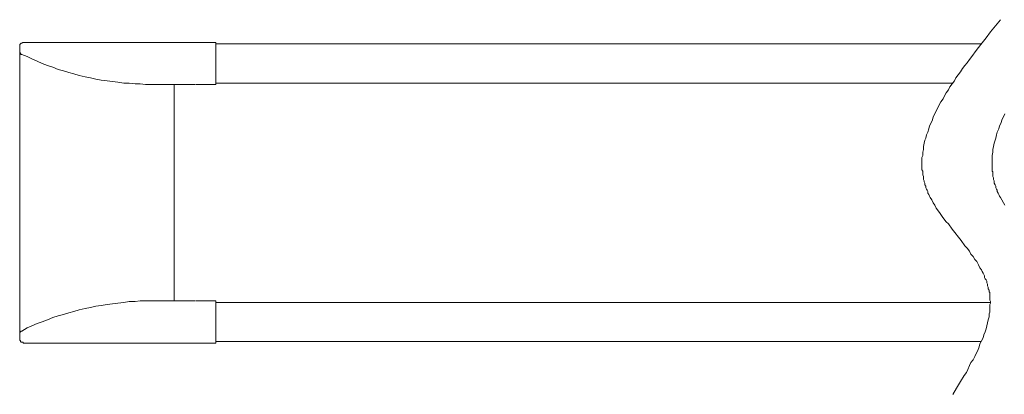
# Model space of a CAD drawing. Units: inches. Extents: x 11 to 116, y 230 to 279.
# Drawn here: x 54 to 69, y 249 to 255 of the extents above; entities that cross this region are included whole.
import ezdxf

# ---------------------------------------------------------------- set-up
doc = ezdxf.new("R2010")
doc.units = ezdxf.units.IN
doc.header["$MEASUREMENT"] = 0
doc.layers.add('图层 1', color=7, linetype='Continuous')

msp = doc.modelspace()

# ---------------------------------------------------------------- linework, layer by layer
at = {"layer": '图层 1', "lineweight": 9}
for points in [[(68.832, 254.841), (68.683, 254.657), (68.614, 254.566), (68.534, 254.462), (68.465, 254.37), (68.396, 254.278), (68.361, 254.232), (68.327, 254.186), (68.293, 254.141), (68.258, 254.095), (68.224, 254.049), (68.189, 254.003), (68.155, 253.957), (68.132, 253.911), (68.097, 253.865), (68.063, 253.819), (68.04, 253.773), (68.006, 253.727), (67.983, 253.681), (67.96, 253.635), (67.925, 253.589), (67.902, 253.543), (67.879, 253.497), (67.856, 253.451), (67.833, 253.406), (67.811, 253.359), (67.799, 253.313), (67.776, 253.267), (67.753, 253.222), (67.742, 253.176), (67.73, 253.129), (67.707, 253.084), (67.696, 253.038), (67.684, 253.003), (67.673, 252.957), (67.662, 252.911), (67.662, 252.865), (67.65, 252.82), (67.65, 252.774), (67.638, 252.739), (67.638, 252.693), (67.638, 252.647), (67.638, 252.601), (67.638, 252.578), (67.638, 252.555), (67.65, 252.532), (67.65, 252.521), (67.65, 252.498), (67.65, 252.475), (67.662, 252.452), (67.662, 252.429), (67.662, 252.406), (67.673, 252.383), (67.673, 252.372), (67.684, 252.349), (67.684, 252.326), (67.696, 252.303), (67.696, 252.28), (67.707, 252.257), (67.719, 252.245), (67.73, 252.222), (67.73, 252.199), (67.742, 252.176), (67.753, 252.153), (67.765, 252.13), (67.787, 252.096), (67.811, 252.05), (67.833, 252.015), (67.856, 251.969), (67.891, 251.923), (67.914, 251.889), (67.948, 251.843), (67.971, 251.808), (68.006, 251.763), (68.04, 251.728), (68.097, 251.648), (68.235, 251.475), (68.293, 251.395), (68.327, 251.361), (68.361, 251.315), (68.384, 251.269), (68.419, 251.234), (68.442, 251.188), (68.476, 251.154), (68.5, 251.108), (68.522, 251.062), (68.545, 251.028), (68.557, 251.005), (68.568, 250.981), (68.58, 250.959), (68.591, 250.936), (68.591, 250.913), (68.602, 250.89), (68.614, 250.878), (68.626, 250.855), (68.626, 250.832), (68.637, 250.809), (68.637, 250.786), (68.648, 250.763), (68.648, 250.74), (68.66, 250.717), (68.66, 250.694), (68.671, 250.683), (68.671, 250.66), (68.671, 250.637), (68.671, 250.614), (68.671, 250.591), (68.671, 250.568), (68.683, 250.545), (68.683, 250.522), (68.671, 250.499), (68.671, 250.476), (68.671, 250.453), (68.671, 250.43), (68.671, 250.407), (68.671, 250.384), (68.66, 250.361), (68.66, 250.338), (68.66, 250.315), (68.648, 250.269), (68.637, 250.224), (68.626, 250.177), (68.614, 250.132), (68.602, 250.086), (68.58, 250.04), (68.568, 249.994), (68.545, 249.948), (68.522, 249.902), (68.511, 249.856), (68.488, 249.799), (68.465, 249.753), (68.442, 249.707), (68.419, 249.66), (68.384, 249.615), (68.361, 249.569), (68.339, 249.511), (68.315, 249.465), (68.281, 249.419), (68.224, 249.327), (68.166, 249.224), (68.109, 249.132)], [(53.957, 254.496), (53.945, 254.496), (53.934, 254.485), (53.923, 254.485), (53.911, 254.474), (53.899, 254.462), (53.899, 254.451), (53.899, 254.439), (53.899, 254.428)], [(54.577, 254.496), (53.957, 254.496)], [(56.884, 254.496), (54.577, 254.496)], [(56.884, 254.359), (56.884, 254.496)], [(68.545, 254.474), (56.884, 254.474)], [(53.899, 254.428), (53.899, 254.37)], [(53.899, 254.37), (53.899, 254.359), (53.899, 254.347), (53.899, 254.336), (53.911, 254.336), (53.911, 254.324), (53.923, 254.313), (53.934, 254.313)], [(53.899, 253.842), (53.899, 254.37)], [(53.934, 254.313), (53.934, 254.313)], [(53.934, 254.313), (53.934, 254.313)], [(53.934, 254.313), (54.014, 254.278), (54.083, 254.244), (54.164, 254.209), (54.244, 254.175), (54.324, 254.141), (54.405, 254.118), (54.485, 254.083), (54.565, 254.06), (54.646, 254.037), (54.726, 254.014), (54.806, 253.991), (54.898, 253.968), (54.978, 253.957), (55.059, 253.934), (55.139, 253.922), (55.231, 253.911), (55.311, 253.899), (55.392, 253.888), (55.483, 253.876), (55.564, 253.876), (55.656, 253.865), (55.736, 253.865), (55.816, 253.853), (55.908, 253.853)], [(56.884, 254.359), (56.884, 254.313)], [(56.884, 254.313), (56.884, 253.853)], [(53.899, 250.568), (53.899, 253.842)], [(55.908, 253.853), (56.574, 253.853)], [(56.253, 253.853), (56.253, 253.394)], [(56.884, 253.853), (56.585, 253.853)], [(56.884, 253.876), (68.109, 253.876)], [(56.253, 253.394), (56.253, 251.016)], [(68.901, 253.406), (68.878, 253.359), (68.855, 253.313), (68.844, 253.267), (68.821, 253.222), (68.809, 253.176), (68.786, 253.129), (68.775, 253.084), (68.763, 253.038), (68.752, 253.003), (68.74, 252.957), (68.729, 252.911), (68.717, 252.865), (68.717, 252.82), (68.706, 252.774), (68.706, 252.739), (68.706, 252.693), (68.706, 252.647), (68.706, 252.601), (68.706, 252.578), (68.706, 252.555), (68.706, 252.532), (68.717, 252.521), (68.717, 252.498), (68.717, 252.475), (68.717, 252.452), (68.729, 252.429), (68.729, 252.406), (68.74, 252.383), (68.74, 252.372), (68.74, 252.349), (68.752, 252.326), (68.763, 252.303), (68.763, 252.28), (68.775, 252.257), (68.786, 252.245), (68.786, 252.222), (68.798, 252.199), (68.809, 252.176), (68.821, 252.153), (68.832, 252.13), (68.855, 252.096), (68.878, 252.05), (68.901, 252.015)], [(56.253, 251.016), (56.253, 250.556)], [(53.899, 250.04), (53.899, 250.568)], [(55.908, 250.556), (55.816, 250.556), (55.736, 250.556), (55.656, 250.545), (55.564, 250.545), (55.483, 250.534), (55.392, 250.522), (55.311, 250.511), (55.231, 250.499), (55.139, 250.488), (55.059, 250.476), (54.978, 250.453), (54.898, 250.442), (54.806, 250.419), (54.726, 250.396), (54.646, 250.373), (54.565, 250.35), (54.485, 250.327), (54.405, 250.304), (54.324, 250.269), (54.244, 250.235), (54.164, 250.212), (54.083, 250.177), (54.014, 250.143), (53.934, 250.097)], [(55.908, 250.556), (56.574, 250.556)], [(56.884, 250.556), (56.585, 250.556)], [(56.884, 250.109), (56.884, 250.556)], [(56.884, 250.534), (68.683, 250.534)], [(53.934, 250.097), (53.923, 250.097), (53.911, 250.086), (53.899, 250.074), (53.899, 250.063), (53.899, 250.051), (53.899, 250.04)], [(53.934, 250.097), (53.934, 250.097)], [(53.934, 250.097), (53.934, 250.097)], [(56.884, 250.109), (56.884, 250.051)], [(53.899, 250.04), (53.899, 250.051)], [(53.899, 250.04), (53.899, 250.04)], [(53.899, 250.04), (53.899, 250.04)], [(53.899, 250.04), (53.899, 250.04)], [(53.899, 250.04), (53.899, 249.982)], [(53.899, 249.982), (53.899, 249.971), (53.899, 249.959), (53.911, 249.948), (53.911, 249.936), (53.923, 249.925), (53.934, 249.925), (53.945, 249.925), (53.957, 249.913)], [(56.884, 250.051), (56.884, 249.913)], [(68.545, 249.936), (56.884, 249.936)], [(54.577, 249.913), (53.957, 249.913)], [(56.884, 249.913), (54.577, 249.913)]]:
    msp.add_lwpolyline(points, dxfattribs=at)

doc.saveas('drawing.dxf')
